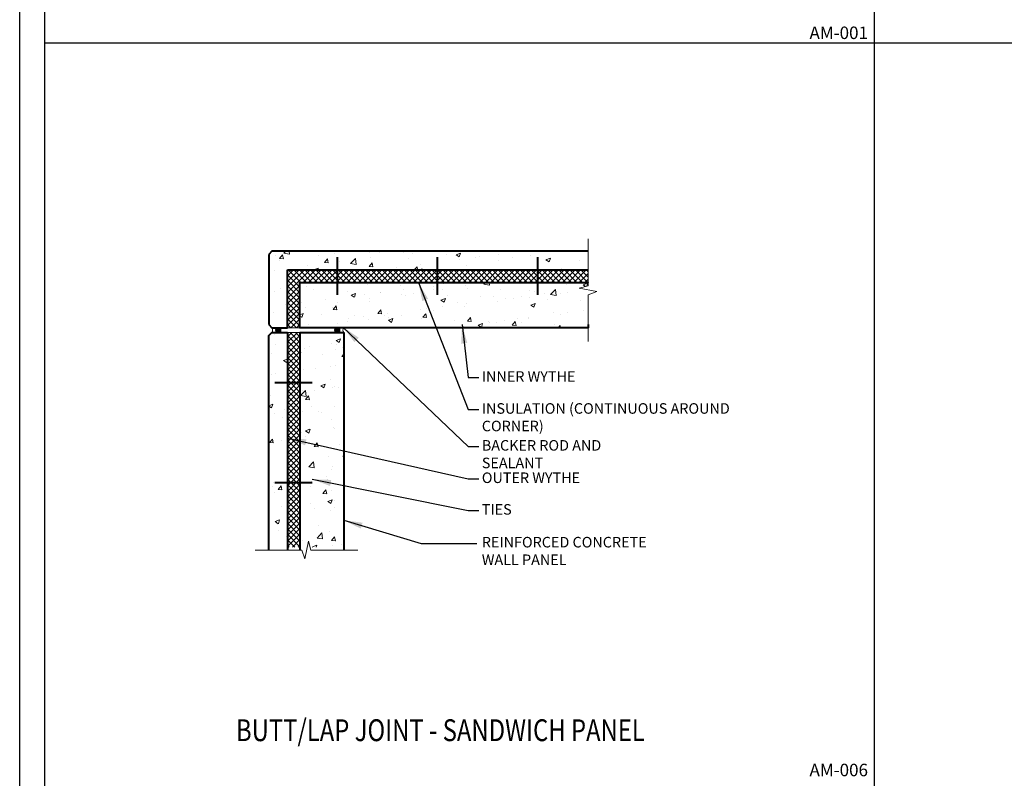
# Model space of a CAD drawing. Units: inches. Extents: x -2921 to 2648, y -5751 to -2714.
# Drawn here: x -881 to -724, y -4491 to -4370 of the extents above; entities that cross this region are included whole.
import ezdxf
from ezdxf.enums import TextEntityAlignment as Align

# ---------------------------------------------------------------- set-up
doc = ezdxf.new("R2010")
doc.units = ezdxf.units.IN
doc.header["$LTSCALE"] = 16
doc.header["$MEASUREMENT"] = 0
doc.layers.get('0').update_dxf_attribs({"linetype": 'CONTINUOUS'})
doc.layers.get('DEFPOINTS').update_dxf_attribs({"linetype": 'CONTINUOUS'})
for name, color, linetype, lineweight in [('3', 3, 'CONTINUOUS', 20), ('CLOUD', 1, 'CONTINUOUS', 40), ('DIMS', 3, 'CONTINUOUS', 20), ('HATCH', 2, 'CONTINUOUS', 9), ('INSULATION', 2, 'CONTINUOUS', 9), ('PANEL', 1, 'CONTINUOUS', 40), ('TEXT', 3, 'CONTINUOUS', 20)]:
    doc.layers.add(name, color=color, linetype=linetype, lineweight=lineweight)
doc.styles.add('ARIAL', font='ARIAL.TTF', dxfattribs={"width": 0.8, "height": 1.6875})
doc.styles.get("Standard").update_dxf_attribs({"font": 'archstyl.shx', "height": 1.6875})
doc.dimstyles.new('BBM$7', dxfattribs={"dimtxt": 10, "dimasz": 0.1875, "dimexe": 0.0625, "dimexo": 0.0625, "dimgap": 0.03125, "dimtad": 1, "dimdec": 4, "dimzin": 3, "dimdsep": 46, "dimlunit": 4, "dimtxsty": 'Standard', "dimblk1": 'TICKMARK', "dimblk2": 'TICKMARK', "dimsah": 1, "dimcen": 0.0625, "dimadec": 0, "dimazin": 0, "dimtfac": 1, "dimtdec": 4, "dimtix": 1, "dimtmove": 1, "dimatfit": 3, "dimfxl": 0, "dimfrac": 2, "dimtolj": 1, "dimtzin": 0, "dimarcsym": 0})

# ---------------------------------------------------------------- blocks, each defined once
blk = doc.blocks.new('TICKMARK')
at = {"layer": 'DIMS', "color": 1}
blk.add_line((-0.569, -0.569), (0.569, 0.569), dxfattribs=at)
at = {"layer": 'DIMS'}
blk.add_line((0, 0), (-1, 0), dxfattribs=at)

msp = doc.modelspace()

# ---------------------------------------------------------------- hatches: boundary and pattern name
at = {"layer": 'HATCH'}
h = msp.add_hatch(dxfattribs=at)
h.set_pattern_fill('AR-CONC', color=256, style=0)
h.set_pattern_definition([(50, (-862.8957, -4472.419), (7.1726, -0.62752), [0.75, -8.25]), (355, (-862.896, -4472.419), (-1.3875, 7.5219), [0.6, -6.6]), (100.4514, (-862.298, -4472.4715), (5.7851, 6.8944), [0.6374, -7.0114]), (46.184, (-862.896, -4470.419), (10.6724, -1.6552), [1.125, -12.375]), (96.636, (-862.006, -4470.557), (9.3466, 9.7412), [0.9561, -10.5171]), (351.184, (-862.896, -4470.419), (9.3466, 9.7412), [0.9, -9.9]), (21, (-861.8957, -4470.919), (5.96907, -4.0262), [0.75, -8.25]), (326, (-861.896, -4470.919), (2.43315, 7.2515), [0.6, -6.6]), (71.451, (-861.398, -4471.255), (8.40223, 3.2253), [0.6374, -7.0114]), (37.5, (-862.8957, -4472.4192), (0.1216, 3.32894), [0, -6.52, 0, -6.7, 0, -6.625]), (7.5, (-862.8957, -4472.4192), (2.6307, 3.94412), [0, -3.82, 0, -6.37, 0, -2.525]), (327.5, (-865.1257, -4472.4192), (5.338224, -0.22555), [0, -2.5, 0, -7.8, 0, -10.35]), (317.5, (-866.1257, -4472.419), (5.83186, 1.00105), [0, -3.25, 0, -5.18, 0, -7.35])])
h.paths.add_polyline_path([(-790.12218, -4409.68631), (-790.12218, -4406.68631), (-840.7549, -4406.68631), (-841.2549, -4407.18631), (-841.2549, -4418.43631), (-840.7549, -4418.93631), (-838.23742, -4418.93628), (-838.23742, -4409.68631)])
edge = h.paths.add_edge_path()
edge.add_spline(control_points=[(-790.1608, -4413.64877), (-790.34309, -4413.69659), (-786.58204, -4413.14831), (-791.54191, -4412.58413), (-791.40032, -4412.57067), (-790.12289, -4412.21233), (-790.12289, -4411.68631)], knot_values=[0, 0, 0, 0, 1.67889466, 2.537525119, 2.666877026, 2.700005208, 2.700005208, 2.700005208, 2.700005208], degree=3, periodic=0)
edge.add_line((-790.12289, -4411.68631), (-836.2549, -4411.68631))
edge.add_line((-836.2549, -4411.68631), (-836.2549, -4418.93631))
edge.add_line((-836.2549, -4418.93631), (-790.12289, -4418.93631))
edge.add_line((-790.12289, -4418.93631), (-790.1608, -4413.64877))
h.paths.add_polyline_path([(-838.2549, -4419.68631), (-840.7549, -4419.68631), (-841.2549, -4420.18631), (-841.2549, -4454.03034), (-838.2549, -4454.03034)])
h.paths.add_polyline_path([(-834.65797, -4453.53451), (-834.52787, -4454.03106), (-829.2549, -4454.03106), (-829.2549, -4419.68631), (-836.2549, -4419.68631), (-836.2549, -4453.84511), (-836.23711, -4453.83745), (-836.21932, -4453.82979), (-836.20152, -4453.82213), (-836.18372, -4453.81448), (-836.16591, -4453.80682), (-836.1481, -4453.79917), (-836.13028, -4453.79152), (-836.11245, -4453.78387), (-836.09462, -4453.77623), (-836.07678, -4453.76859), (-836.05893, -4453.76095), (-836.04107, -4453.75331), (-836.02321, -4453.74567), (-836.00534, -4453.73804), (-835.98746, -4453.73041), (-835.96957, -4453.72278), (-835.95168, -4453.71515), (-835.93377, -4453.70753), (-835.91586, -4453.69991), (-835.89794, -4453.6923), (-835.88001, -4453.68468), (-835.86207, -4453.67707), (-835.84412, -4453.66946), (-835.82616, -4453.66186), (-835.80819, -4453.65426), (-835.79021, -4453.64666), (-835.77221, -4453.63906), (-835.75421, -4453.63147), (-835.7362, -4453.62388), (-835.71818, -4453.6163), (-835.70014, -4453.60872), (-835.68209, -4453.60114), (-835.66404, -4453.59357), (-835.64597, -4453.586), (-835.62788, -4453.57843), (-835.60979, -4453.57087), (-835.59168, -4453.56331), (-835.57356, -4453.55576), (-835.55543, -4453.54821), (-835.53728, -4453.54067), (-835.51912, -4453.53313), (-835.50095, -4453.52559), (-835.48276, -4453.51806), (-835.46456, -4453.51053), (-835.44634, -4453.50301), (-835.42811, -4453.49549), (-835.40987, -4453.48797), (-835.39161, -4453.48047), (-835.37333, -4453.47296), (-835.35504, -4453.46546), (-835.33673, -4453.45797), (-835.31841, -4453.45048), (-835.30007, -4453.443), (-835.28172, -4453.43552), (-835.26335, -4453.42804), (-835.24496, -4453.42057), (-835.22656, -4453.41311), (-835.20814, -4453.40565), (-835.1897, -4453.3982), (-835.17125, -4453.39076), (-835.15277, -4453.38331), (-835.13428, -4453.37588), (-835.11578, -4453.36845), (-835.09725, -4453.36103), (-835.07871, -4453.35362), (-835.06016, -4453.34622), (-835.0416, -4453.33884), (-835.02302, -4453.33147), (-835.00444, -4453.32413), (-834.98586, -4453.3168), (-834.96726, -4453.3095), (-834.94867, -4453.30223), (-834.93007, -4453.29498), (-834.91147, -4453.28776), (-834.89288, -4453.28058), (-834.87428, -4453.27343), (-834.8557, -4453.26632), (-834.83711, -4453.25924), (-834.81854, -4453.25221), (-834.79998, -4453.24522), (-834.78143, -4453.23828), (-834.76289, -4453.23138), (-834.74436, -4453.22454), (-834.72585, -4453.21774), (-834.70736, -4453.21101), (-834.68889, -4453.20433), (-834.67044, -4453.1977), (-834.65201, -4453.19114), (-834.63361, -4453.18464), (-834.61523, -4453.17821), (-834.59688, -4453.17185), (-834.57856, -4453.16555), (-834.56027, -4453.15933), (-834.54201, -4453.15318), (-834.52378, -4453.14711), (-834.50559, -4453.14112), (-834.48744, -4453.13521), (-834.46933, -4453.12938), (-834.45126, -4453.12364), (-834.43323, -4453.11798), (-834.41524, -4453.11242), (-834.3973, -4453.10694), (-834.3794, -4453.10156), (-834.36156, -4453.09628), (-834.34376, -4453.0911), (-834.32601, -4453.08601), (-834.30827, -4453.08104), (-834.29036, -4453.0762), (-834.27208, -4453.07152), (-834.25323, -4453.06702), (-834.23362, -4453.06274), (-834.21305, -4453.0587), (-834.19135, -4453.05492), (-834.16888, -4453.05157), (-834.1465, -4453.04889), (-834.1251, -4453.04715), (-834.10558, -4453.0466), (-834.08882, -4453.04753), (-834.07572, -4453.05017), (-834.06695, -4453.05474), (-834.06242, -4453.06114), (-834.06184, -4453.06925), (-834.06491, -4453.07892), (-834.07133, -4453.09001), (-834.0808, -4453.10237), (-834.09304, -4453.11586), (-834.10775, -4453.13035), (-834.12462, -4453.14569), (-834.14337, -4453.16173), (-834.1637, -4453.17835), (-834.18532, -4453.19538), (-834.23122, -4453.23016), (-834.32542, -4453.29856), (-834.34781, -4453.31463), (-834.36948, -4453.33016), (-834.39046, -4453.34519), (-834.41077, -4453.35972), (-834.43045, -4453.37379), (-834.44953, -4453.38741), (-834.46803, -4453.4006), (-834.486, -4453.41339), (-834.50345, -4453.4258), (-834.52042, -4453.43785), (-834.53695, -4453.44956), (-834.55305, -4453.46095), (-834.56877, -4453.47204), (-834.58413, -4453.48286), (-834.59917, -4453.49343), (-834.61391, -4453.50377), (-834.62839, -4453.5139), (-834.64263, -4453.52384), (-834.65667, -4453.53361)])
h.paths.add_polyline_path([(-835.8607, -4454.32104), (-835.70975, -4454.74354), (-835.70938, -4454.74342), (-835.70039, -4454.74048), (-835.69139, -4454.73752), (-835.68237, -4454.73455), (-835.67335, -4454.73157), (-835.66431, -4454.72858), (-835.65525, -4454.72557), (-835.64619, -4454.72256), (-835.63711, -4454.71953), (-835.62801, -4454.71649), (-835.61891, -4454.71344), (-835.60979, -4454.71038), (-835.60067, -4454.7073), (-835.59152, -4454.70422), (-835.58237, -4454.70112), (-835.57321, -4454.69802), (-835.56403, -4454.6949), (-835.55484, -4454.69177), (-835.54564, -4454.68863), (-835.53643, -4454.68548), (-835.5272, -4454.68232), (-835.51797, -4454.67914), (-835.50872, -4454.67596), (-835.49946, -4454.67277), (-835.49019, -4454.66956), (-835.4809, -4454.66635), (-835.47161, -4454.66312), (-835.46231, -4454.65988), (-835.45299, -4454.65664), (-835.44366, -4454.65338), (-835.43432, -4454.65011), (-835.42497, -4454.64684), (-835.41561, -4454.64355), (-835.40624, -4454.64025), (-835.39686, -4454.63694), (-835.38747, -4454.63363), (-835.37806, -4454.6303), (-835.36865, -4454.62696), (-835.35922, -4454.62362), (-835.34979, -4454.62026), (-835.34034, -4454.61689), (-835.33089, -4454.61352), (-835.32142, -4454.61013), (-835.31195, -4454.60674), (-835.30246, -4454.60334), (-835.29775, -4454.60164), (-835.15022, -4453.86428), (-835.15044, -4453.86443), (-835.16732, -4453.87544), (-835.18426, -4453.88648), (-835.20125, -4453.89753), (-835.21827, -4453.9086), (-835.23534, -4453.91967), (-835.25243, -4453.93075), (-835.26955, -4453.94183), (-835.28668, -4453.9529), (-835.30382, -4453.96397), (-835.32097, -4453.97502), (-835.33811, -4453.98605), (-835.35524, -4453.99707), (-835.37235, -4454.00805), (-835.38945, -4454.01901), (-835.40651, -4454.02993), (-835.42353, -4454.04081), (-835.44051, -4454.05165), (-835.45745, -4454.06244), (-835.47432, -4454.07319), (-835.49115, -4454.08388), (-835.50793, -4454.09454), (-835.52466, -4454.10515), (-835.54134, -4454.11574), (-835.55798, -4454.12629), (-835.57457, -4454.13681), (-835.59113, -4454.14731), (-835.60764, -4454.15779), (-835.62412, -4454.16826), (-835.64056, -4454.17871), (-835.65697, -4454.18915), (-835.67334, -4454.19959), (-835.68969, -4454.21003), (-835.706, -4454.22047), (-835.72229, -4454.23092), (-835.73855, -4454.24137), (-835.75479, -4454.25185), (-835.77101, -4454.26233), (-835.78721, -4454.27284), (-835.80339, -4454.28338), (-835.81956, -4454.29394), (-835.83571, -4454.30454), (-835.85184, -4454.31517)])
h = msp.add_hatch(dxfattribs=at)
h.set_pattern_fill('ANSI37', color=256, scale=5, style=0)
h.set_pattern_definition([(45, (-862.8957, -4472.4192), (-0.4419417, 0.4419417), []), (135, (-862.8957, -4472.4192), (-0.4419417, -0.4419417), [])])
h.paths.add_polyline_path([(-814.2549, -4409.68631), (-830.2549, -4409.68631), (-830.2549, -4411.68631), (-814.2549, -4411.68631)])
h.paths.add_polyline_path([(-798.2549, -4409.68631), (-814.2549, -4409.68631), (-814.2549, -4411.68631), (-798.2549, -4411.68631)])
edge = h.paths.add_edge_path()
edge.add_spline(control_points=[(-791.10221, -4411.68631), (-791.10692, -4411.65013), (-791.11323, -4411.53415), (-791.03619, -4411.60859), (-790.97402, -4411.68631)], knot_values=[2.700005208, 2.700005208, 2.700005208, 2.700005208, 2.793970447, 3.009786541, 3.009786541, 3.009786541, 3.009786541], degree=3, periodic=0)
edge.add_line((-790.97402, -4411.68631), (-789.98614, -4411.68631))
edge.add_spline(control_points=[(-789.98614, -4411.68631), (-790.03123, -4411.57308), (-790.0767, -4411.45944), (-790.12218, -4411.34579)], knot_values=[8.839272967, 8.839272967, 8.839272967, 8.839272967, 9.176526127, 9.176526127, 9.176526127, 9.176526127], degree=3, periodic=0)
edge.add_line((-790.12218, -4411.34579), (-790.12218, -4409.68631))
edge.add_line((-790.12218, -4409.68631), (-798.2549, -4409.68631))
edge.add_line((-798.2549, -4409.68631), (-798.2549, -4411.68631))
edge.add_line((-798.2549, -4411.68631), (-791.10221, -4411.68631))
h.paths.add_polyline_path([(-830.2549, -4409.68631), (-837.8799, -4409.68631), (-838.23742, -4409.68631), (-838.23735, -4418.93631), (-836.2549, -4418.93631), (-836.2549, -4411.68631), (-830.2549, -4411.68631)])
h.paths.add_polyline_path([(-836.2549, -4419.68631), (-838.2549, -4419.68631), (-838.2549, -4427.18631), (-836.2549, -4427.18631)])
h.paths.add_polyline_path([(-836.2549, -4427.18631), (-838.2549, -4427.18631), (-838.2549, -4443.18631), (-836.2549, -4443.18631)])
edge = h.paths.add_edge_path()
edge.add_spline(control_points=[(-836.68316, -4454.03034), (-836.54057, -4454.03106), (-836.39798, -4454.03106), (-836.2549, -4454.03106)], knot_values=[0, 0, 0, 0, 0.471163455, 0.471163455, 0.471163455, 0.471163455], degree=3, periodic=0)
edge.add_line((-836.2549, -4454.03106), (-836.2549, -4443.18631))
edge.add_line((-836.2549, -4443.18631), (-838.2549, -4443.18631))
edge.add_line((-838.2549, -4443.18631), (-838.2549, -4454.03034))
edge.add_line((-838.2549, -4454.03034), (-836.68316, -4454.03034))
h = msp.add_hatch(dxfattribs=at)
h.set_pattern_fill('ANSI38', color=256, style=0)
h.set_pattern_definition([(45, (-862.8957, -4472.91918), (-0.08838835, 0.08838835), []), (135, (-862.8957, -4472.91918), (-0.26516504, 0.08838835), [0.3125, -0.1875])])
edge = h.paths.add_edge_path()
edge.add_ellipse((-839.72772, -4419.31131), major_axis=(0.43012, 0), ratio=0.871850178, start_angle=0, end_angle=360)
h = msp.add_hatch(dxfattribs=at)
h.set_pattern_fill('ANSI38', color=256, style=0)
h.set_pattern_definition([(135, (-807.11409, -4472.91918), (0.08838835, 0.08838835), []), (45, (-807.11409, -4472.91918), (0.26516504, 0.08838835), [0.3125, -0.1875])])
edge = h.paths.add_edge_path()
edge.add_ellipse((-830.28208, -4419.31131), major_axis=(-0.43012, 0), ratio=0.871850178, start_angle=0, end_angle=360, ccw=False)

# ---------------------------------------------------------------- linework, layer by layer
for p, q in [((-744.3264, -4255.34518), (-744.3264, -4609.34518)), ((-877.1264, -4373.34518), (-213.1264, -4373.34518))]:
    msp.add_line(p, q)
msp.add_lwpolyline([(-877.1264, -4255.34518), (-213.1264, -4255.34518), (-213.1264, -4727.34518), (-877.1264, -4727.34518)], close=True)
at = {"layer": '3'}
for points in [[(-790.12289, -4404.70555), (-790.12289, -4412.21233), (-791.54191, -4412.58413), (-788.72215, -4413.14831), (-790.12289, -4413.64877), (-790.12289, -4421.11902)], [(-827.02109, -4454.53106), (-834.52787, -4454.53106), (-834.89967, -4453.11204), (-835.46385, -4455.9318), (-835.96431, -4454.53106), (-843.43456, -4454.53106)]]:
    msp.add_lwpolyline(points, dxfattribs=at)
at = {"layer": 'CLOUD'}
for p, q in [((-840.7549, -4406.68631), (-841.2549, -4407.18631)), ((-790.12218, -4406.68631), (-840.7549, -4406.68631)), ((-830.2549, -4413.65506), (-830.2549, -4407.65769)), ((-814.2549, -4413.65506), (-814.2549, -4407.65769)), ((-798.2549, -4407.65769), (-798.2549, -4413.65506)), ((-838.23742, -4418.93631), (-838.23742, -4409.68631)), ((-838.23742, -4409.68631), (-790.12289, -4409.68631)), ((-841.2549, -4418.43631), (-840.7549, -4418.93631)), ((-841.2549, -4420.18631), (-840.7549, -4419.68631)), ((-840.7549, -4418.93631), (-838.23735, -4418.93628)), ((-840.7549, -4419.68631), (-838.2549, -4419.68631)), ((-838.2549, -4419.68631), (-838.2549, -4454.53034)), ((-836.2549, -4419.68631), (-829.2549, -4419.68631)), ((-836.2549, -4419.68631), (-836.2549, -4454.53106)), ((-829.2549, -4419.68631), (-829.2549, -4454.53106)), ((-841.2549, -4454.53034), (-841.2549, -4420.18631)), ((-840.28615, -4427.68631), (-834.28879, -4427.68631)), ((-840.28615, -4443.68631), (-834.28879, -4443.68631))]:
    msp.add_line(p, q, dxfattribs=at)
msp.add_lwpolyline([(-790.12289, -4418.43631), (-790.12289, -4418.93631), (-836.2549, -4418.93631), (-836.2549, -4411.68631), (-790.12289, -4411.68631), (-790.12289, -4411.68631)], dxfattribs=at)
at = {"layer": 'DEFPOINTS'}
msp.add_lwpolyline([(-881.1264, -4251.34518), (-209.1264, -4251.34518), (-209.1264, -4731.34518), (-881.1264, -4731.34518)], close=True, dxfattribs=at)
at = {"layer": 'HATCH'}
for centre, start, end in [((-841.28283, -4419.31131), 324.6130789, 35.3869211), ((-828.72697, -4419.31131), 144.6130789, 215.3869211)]:
    msp.add_arc(centre, 0.64756, start, end, dxfattribs=at)
msp.add_ellipse((-839.72772, -4419.31131), major_axis=(0.43012, 0), ratio=0.871850178, dxfattribs=at)
at = {"layer": 'HATCH', "extrusion": (0, 0, -1)}
msp.add_ellipse((-830.28208, -4419.31131), major_axis=(-0.43012, 0), ratio=0.871850178, dxfattribs=at)
at = {"layer": 'INSULATION'}
for p, q in [((-838.2549, -4419.68631), (-836.2549, -4419.68631)), ((-838.23735, -4418.93631), (-836.2549, -4418.93631))]:
    msp.add_line(p, q, dxfattribs=at)
at = {"layer": 'PANEL'}
msp.add_line((-841.2549, -4407.18631), (-841.2549, -4418.43631), dxfattribs=at)

# ---------------------------------------------------------------- texts
at = {"layer": 'TEXT', "style": 'ARIAL'}
for s, p in [('AM-001', (-745.3264, -4373.34518)), ('AM-006', (-745.3264, -4491.34518))]:
    msp.add_text(s, height=2, dxfattribs=at).set_placement(p, align=Align.BOTTOM_RIGHT)
at = {"layer": 'TEXT', "style": 'ARIAL', "width": 0.8}
msp.add_text('%%UBUTT/LAP JOINT - SANDWICH PANEL', height=3.5, dxfattribs=at).set_placement((-846.50385, -4485.10202))
at = {"layer": 'TEXT', "char_height": 1.6875, "attachment_point": 1, "style": 'ARIAL'}
for s, insert, width in [('INNER WYTHE', (-807.14747, -4425.89112), 24.8616227), ('INSULATION (CONTINUOUS AROUND CORNER)', (-807.14747, -4431.00514), 43.7108297), ('BACKER ROD AND SEALANT', (-807.14747, -4436.91387), 27.3709944), ('OUTER WYTHE', (-807.14747, -4442.09831), 24.8616227), ('TIES', (-807.14747, -4447.15884), 24.8616227), ('REINFORCED CONCRETE WALL PANEL', (-807.14747, -4452.41048), 28.7678226)]:
    msp.add_mtext(s, dxfattribs=dict(at, insert=insert, width=width))

# ---------------------------------------------------------------- leaders
at = {"layer": 'TEXT'}
for points in [[(-817.30095, -4411.68631), (-809.35951, -4432.02014), (-807.63289, -4432.02014)], [(-829.37453, -4418.81131), (-809.35951, -4437.92888), (-807.63289, -4437.92888)], [(-810.30095, -4418.43631), (-809.35951, -4426.90613), (-807.63289, -4426.90613)], [(-838.2549, -4436.60832), (-809.35951, -4443.11332), (-807.63289, -4443.11332)], [(-834.28879, -4443.18631), (-809.35951, -4448.17385), (-807.63289, -4448.17385)], [(-829.2549, -4449.7497), (-816.83347, -4453.45458), (-807.96553, -4453.45458)]]:
    msp.add_leader(points, dimstyle='BBM$7', override={"dimscale": 16, "dimtxt": 1.6875, "dimtad": 0, "dimtxsty": 'ARIAL'}, dxfattribs=at)

doc.saveas('drawing.dxf')
